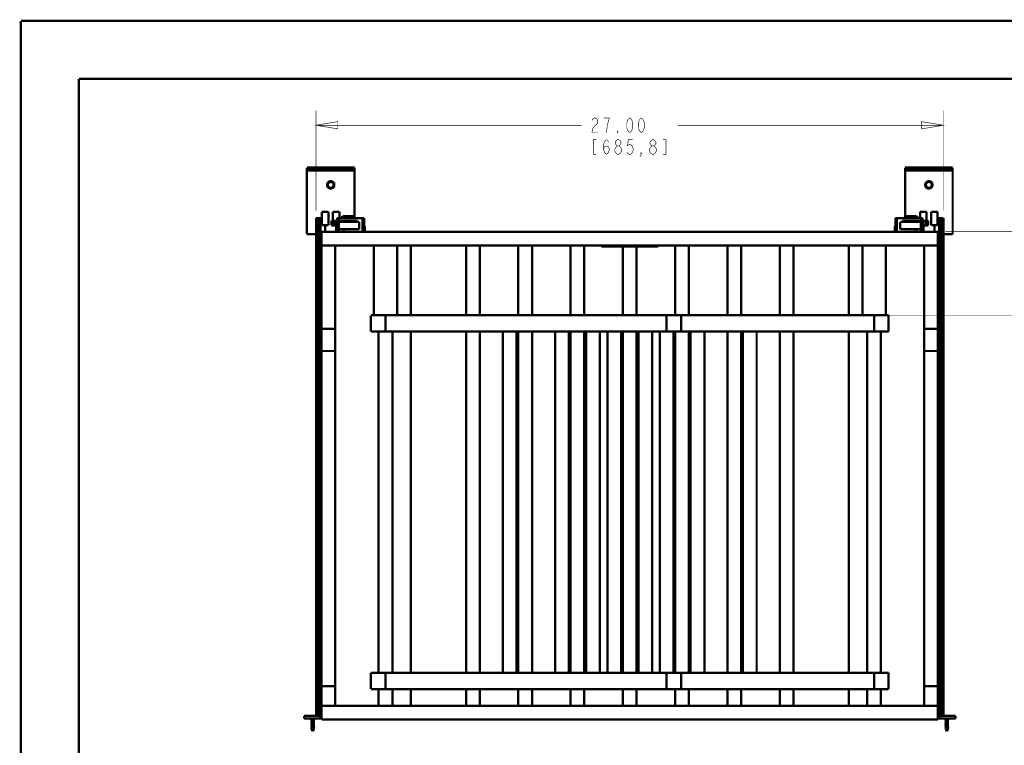
# Model space of a CAD drawing. Units: millimetres. Extents: x 0 to 432, y 0 to 280.
# Drawn here: x 0 to 215, y 121 to 280 of the extents above; entities that cross this region are included whole.
import ezdxf

# ---------------------------------------------------------------- set-up
doc = ezdxf.new("R2010")
doc.units = ezdxf.units.MM
doc.layers.add('P', color=7, linetype='Continuous')

msp = doc.modelspace()

# ---------------------------------------------------------------- linework, layer by layer
at = {"layer": 'P'}
for points, const_width in [([(0, 0), (0, 279.4)], 0.508), ([(0, 279.4), (431.8, 279.4)], 0.508), ([(12.7, 12.7), (12.7, 266.7)], 0.508), ([(12.7, 266.7), (419.1, 266.7)], 0.508), ([(64.523, 237.878), (64.523, 259.75)], 0.127), ([(201.683, 237.878), (201.683, 259.75)], 0.127), ([(64.523, 256.575), (69.286, 257.369), (69.286, 255.782), (64.523, 256.575)], 0.127), ([(64.523, 256.575), (122.626, 256.575)], 0.127), ([(124.848, 257.634), (125.007, 257.898), (125.324, 258.163), (125.642, 258.163), (125.959, 257.898), (126.118, 257.634), (126.118, 257.104), (125.959, 256.84), (125.642, 256.575), (125.324, 256.311), (125.007, 255.782), (124.848, 254.988), (126.118, 254.988)], 0.127), ([(128.023, 254.988), (128.182, 256.311), (128.341, 257.104), (128.499, 257.634), (128.658, 258.163), (127.388, 258.163)], 0.127), ([(133.103, 254.988), (132.786, 255.252), (132.627, 255.517), (132.468, 256.046), (132.468, 257.104), (132.627, 257.634), (132.786, 257.898), (133.103, 258.163), (133.421, 257.898), (133.579, 257.634), (133.738, 257.104), (133.738, 256.046), (133.579, 255.517), (133.421, 255.252), (133.103, 254.988)], 0.127), ([(135.643, 254.988), (135.326, 255.252), (135.167, 255.517), (135.008, 256.046), (135.008, 257.104), (135.167, 257.634), (135.326, 257.898), (135.643, 258.163), (135.961, 257.898), (136.119, 257.634), (136.278, 257.104), (136.278, 256.046), (136.119, 255.517), (135.961, 255.252), (135.643, 254.988)], 0.127), ([(201.683, 256.575), (143.581, 256.575)], 0.127), ([(201.683, 256.575), (196.921, 255.782), (196.921, 257.369), (201.683, 256.575)], 0.127), ([(130.563, 254.988), (130.404, 254.988), (130.404, 255.252), (130.563, 254.988)], 0.127), ([(125.801, 253.4), (125.166, 253.4), (125.166, 250.225), (125.801, 250.225)], 0.127), ([(127.388, 251.284), (127.547, 251.813), (128.023, 252.077), (128.499, 251.813), (128.658, 251.284), (128.499, 250.754), (128.341, 250.49), (128.023, 250.225), (127.706, 250.49), (127.547, 250.754), (127.388, 251.284), (127.388, 252.342), (127.547, 252.871), (127.706, 253.136), (128.023, 253.4), (128.341, 253.136), (128.499, 252.871)], 0.127), ([(130.404, 250.225), (130.087, 250.49), (129.928, 250.754), (129.769, 251.019), (129.769, 251.284), (129.928, 251.548), (130.087, 251.813), (130.404, 252.077), (130.722, 252.077), (131.039, 251.813), (131.198, 251.548), (131.357, 251.284), (131.357, 251.019), (131.198, 250.754), (131.039, 250.49), (130.722, 250.225), (130.404, 250.225)], 0.127), ([(130.404, 252.077), (130.087, 252.342), (129.928, 252.607), (129.928, 252.871), (130.087, 253.136), (130.404, 253.4), (130.722, 253.4), (131.039, 253.136), (131.198, 252.871), (131.198, 252.607), (131.039, 252.342), (130.722, 252.077)], 0.127), ([(133.738, 253.4), (132.786, 253.4), (132.627, 252.077), (132.944, 252.342), (133.262, 252.342), (133.579, 252.077), (133.738, 251.813), (133.897, 251.284), (133.738, 250.754), (133.579, 250.49), (133.262, 250.225), (132.944, 250.225), (132.627, 250.49), (132.468, 250.754)], 0.127), ([(138.024, 250.225), (137.707, 250.49), (137.548, 250.754), (137.389, 251.019), (137.389, 251.284), (137.548, 251.548), (137.707, 251.813), (138.024, 252.077), (138.342, 252.077), (138.659, 251.813), (138.818, 251.548), (138.977, 251.284), (138.977, 251.019), (138.818, 250.754), (138.659, 250.49), (138.342, 250.225), (138.024, 250.225)], 0.127), ([(138.024, 252.077), (137.707, 252.342), (137.548, 252.607), (137.548, 252.871), (137.707, 253.136), (138.024, 253.4), (138.342, 253.4), (138.659, 253.136), (138.818, 252.871), (138.818, 252.607), (138.659, 252.342), (138.342, 252.077)], 0.127), ([(140.406, 250.225), (141.041, 250.225), (141.041, 253.4), (140.406, 253.4)], 0.127), ([(135.643, 250.225), (135.484, 250.49), (135.643, 250.49), (135.643, 250.225), (135.326, 249.696)], 0.127), ([(62.53, 247.333), (62.53, 232.745)], 0.508), ([(62.53, 247.333), (72.937, 247.333)], 0.508), ([(72.937, 247.333), (72.937, 236.291)], 0.508), ([(193.287, 247.333), (193.287, 236.291)], 0.508), ([(193.287, 247.333), (203.694, 247.333)], 0.508), ([(203.694, 247.333), (203.694, 232.745)], 0.508), ([(62.53, 247.05), (72.937, 247.05)], 0.508), ([(62.53, 246.715), (72.937, 246.715)], 0.508), ([(193.287, 247.05), (203.694, 247.05)], 0.508), ([(193.287, 246.715), (203.694, 246.715)], 0.508), ([(68.527, 243.54), (68.527, 243.699), (68.404, 243.981), (68.174, 244.21), (67.892, 244.334), (67.733, 244.334), (67.575, 244.334), (67.275, 244.21), (67.063, 243.981), (66.94, 243.699), (66.94, 243.54), (66.94, 243.381), (67.063, 243.082), (67.275, 242.87), (67.575, 242.746), (67.733, 242.746), (67.892, 242.746), (68.174, 242.87), (68.404, 243.082), (68.527, 243.381), (68.527, 243.54)], 0.508), ([(68.386, 243.54), (68.368, 243.664), (68.28, 243.911), (68.104, 244.087), (67.857, 244.175), (67.733, 244.193), (67.592, 244.175), (67.363, 244.087), (67.187, 243.911), (67.098, 243.664), (67.081, 243.54), (67.098, 243.399), (67.187, 243.17), (67.363, 242.993), (67.592, 242.905), (67.733, 242.888), (67.857, 242.905), (68.104, 242.993), (68.28, 243.17), (68.368, 243.399), (68.386, 243.54)], 0.508), ([(199.284, 243.54), (199.284, 243.699), (199.161, 243.981), (198.949, 244.21), (198.649, 244.334), (198.49, 244.334), (198.332, 244.334), (198.049, 244.21), (197.82, 243.981), (197.697, 243.699), (197.697, 243.54), (197.697, 243.381), (197.82, 243.082), (198.049, 242.87), (198.332, 242.746), (198.49, 242.746), (198.649, 242.746), (198.949, 242.87), (199.161, 243.082), (199.284, 243.381), (199.284, 243.54)], 0.508), ([(199.143, 243.54), (199.125, 243.664), (199.037, 243.911), (198.861, 244.087), (198.632, 244.175), (198.49, 244.193), (198.367, 244.175), (198.12, 244.087), (197.944, 243.911), (197.855, 243.664), (197.838, 243.54), (197.855, 243.399), (197.944, 243.17), (198.12, 242.993), (198.367, 242.905), (198.49, 242.888), (198.632, 242.905), (198.861, 242.993), (199.037, 243.17), (199.125, 243.399), (199.143, 243.54)], 0.508), ([(65.828, 237.649), (65.828, 234.721)], 0.508), ([(65.828, 237.649), (67.222, 237.649)], 0.508), ([(67.222, 237.649), (67.222, 234.721)], 0.508), ([(68.227, 235.708), (68.227, 237.649)], 0.508), ([(69.638, 237.649), (68.227, 237.649)], 0.508), ([(69.638, 236.291), (69.638, 237.649)], 0.508), ([(70.044, 236.291), (70.414, 236.696)], 0.508), ([(70.414, 236.696), (72.708, 236.696)], 0.508), ([(70.908, 236.696), (70.908, 236.291)], 0.508), ([(72.708, 236.291), (72.708, 236.696)], 0.508), ([(195.792, 236.696), (193.516, 236.696)], 0.508), ([(193.516, 236.291), (193.516, 236.696)], 0.508), ([(195.315, 236.696), (195.315, 236.291)], 0.508), ([(196.162, 236.291), (195.792, 236.696)], 0.508), ([(196.585, 237.649), (197.997, 237.649)], 0.508), ([(196.585, 237.649), (196.585, 236.291)], 0.508), ([(197.997, 237.649), (197.997, 235.708)], 0.508), ([(200.395, 237.649), (199.002, 237.649)], 0.508), ([(199.002, 234.721), (199.002, 237.649)], 0.508), ([(200.395, 234.721), (200.395, 237.649)], 0.508), ([(64.523, 236.291), (64.523, 127.459)], 0.508), ([(64.523, 236.291), (65.828, 236.291)], 0.508), ([(64.893, 236.291), (64.893, 127.459)], 0.508), ([(65.035, 236.291), (65.035, 127.459)], 0.508), ([(65.493, 220.698), (65.493, 236.291)], 0.508), ([(65.828, 234.721), (67.222, 234.721)], 0.508), ([(66.534, 234.721), (66.534, 233.292)], 0.508), ([(67.874, 234.685), (67.874, 235.708)], 0.508), ([(73.519, 235.708), (67.874, 235.708)], 0.508), ([(67.874, 234.685), (68.95, 234.685)], 0.508), ([(67.927, 235.708), (67.927, 234.685)], 0.508), ([(68.404, 234.685), (68.404, 235.708)], 0.508), ([(68.933, 233.292), (68.933, 234.685)], 0.508), ([(68.95, 235.444), (68.95, 234.685)], 0.508), ([(68.95, 235.444), (73.978, 235.444)], 0.508), ([(69.109, 234.721), (68.95, 234.721)], 0.508), ([(68.968, 235.444), (68.968, 235.708)], 0.508), ([(69.109, 235.708), (69.109, 236.291)], 0.508), ([(69.109, 236.291), (75.036, 236.291)], 0.508), ([(69.109, 233.292), (69.109, 235.444)], 0.508), ([(69.444, 236.291), (69.444, 235.708)], 0.508), ([(69.444, 235.444), (69.444, 233.856)], 0.508), ([(69.48, 233.856), (69.48, 235.444)], 0.508), ([(70.855, 235.444), (70.855, 235.708)], 0.508), ([(73.519, 235.444), (73.519, 235.708)], 0.508), ([(73.978, 233.856), (73.978, 235.444)], 0.508), ([(74.701, 233.292), (74.701, 236.291)], 0.508), ([(75.036, 236.291), (75.036, 233.292)], 0.508), ([(75.195, 234.491), (75.036, 234.491)], 0.508), ([(75.195, 233.292), (75.195, 234.491)], 0.508), ([(191.029, 234.491), (191.188, 234.491)], 0.508), ([(191.029, 233.292), (191.029, 234.491)], 0.508), ([(197.115, 236.291), (191.188, 236.291)], 0.508), ([(191.188, 236.291), (191.188, 233.292)], 0.508), ([(191.523, 233.292), (191.523, 236.291)], 0.508), ([(192.246, 235.444), (197.256, 235.444)], 0.508), ([(192.246, 233.856), (192.246, 235.444)], 0.508), ([(192.705, 235.708), (198.349, 235.708)], 0.508), ([(192.705, 235.708), (192.705, 235.444)], 0.508), ([(195.351, 235.444), (195.351, 235.708)], 0.508), ([(196.744, 233.856), (196.744, 235.444)], 0.508), ([(196.779, 236.291), (196.779, 235.708)], 0.508), ([(196.779, 235.444), (196.779, 233.856)], 0.508), ([(197.115, 235.708), (197.115, 236.291)], 0.508), ([(197.115, 233.292), (197.115, 235.444)], 0.508), ([(197.115, 234.721), (197.256, 234.721)], 0.508), ([(197.238, 235.444), (197.238, 235.708)], 0.508), ([(197.256, 235.444), (197.256, 234.685)], 0.508), ([(198.349, 234.685), (197.256, 234.685)], 0.508), ([(197.291, 233.292), (197.291, 234.685)], 0.508), ([(197.82, 234.685), (197.82, 235.708)], 0.508), ([(198.296, 235.708), (198.296, 234.685)], 0.508), ([(198.349, 234.685), (198.349, 235.708)], 0.508), ([(200.395, 234.721), (199.002, 234.721)], 0.508), ([(199.69, 234.721), (199.69, 233.292)], 0.508), ([(201.683, 236.291), (200.395, 236.291)], 0.508), ([(200.731, 220.698), (200.731, 236.291)], 0.508), ([(201.189, 236.291), (201.189, 127.459)], 0.508), ([(201.33, 236.291), (201.33, 127.459)], 0.508), ([(201.683, 236.291), (201.683, 127.459)], 0.508), ([(62.53, 232.745), (64.523, 232.745)], 0.508), ([(65.723, 126.683), (65.723, 233.292)], 0.508), ([(200.484, 233.292), (65.723, 233.292)], 0.508), ([(69.427, 233.856), (69.427, 233.292)], 0.508), ([(69.427, 233.856), (73.978, 233.856)], 0.508), ([(70.573, 233.292), (70.573, 233.856)], 0.508), ([(192.246, 233.856), (196.797, 233.856)], 0.508), ([(195.633, 233.292), (195.633, 233.856)], 0.508), ([(196.797, 233.856), (196.797, 233.292)], 0.508), ([(200.484, 126.683), (200.484, 233.292)], 0.508), ([(201.683, 232.745), (203.694, 232.745)], 0.508), ([(202.071, 233.292), (236.643, 233.292)], 0.127), ([(200.484, 230.293), (65.723, 230.293)], 0.508), ([(68.739, 129.681), (68.739, 230.293)], 0.508), ([(77.153, 230.293), (77.153, 215.053)], 0.508), ([(82.233, 230.293), (82.233, 215.053)], 0.508), ([(85.249, 215.053), (85.249, 230.293)], 0.508), ([(97.314, 230.293), (97.314, 215.053)], 0.508), ([(100.312, 230.293), (100.312, 215.053)], 0.508), ([(108.744, 230.293), (108.744, 215.053)], 0.508), ([(111.742, 230.293), (111.742, 215.053)], 0.508), ([(120.174, 230.293), (120.174, 215.053)], 0.508), ([(123.172, 230.293), (123.172, 215.053)], 0.508), ([(126.859, 230.205), (126.859, 230.082)], 0.508), ([(139.365, 230.205), (126.859, 230.205)], 0.508), ([(139.365, 230.082), (126.859, 230.082)], 0.508), ([(127.547, 230.24), (138.659, 230.24)], 0.508), ([(128.217, 230.24), (128.217, 230.082)], 0.508), ([(131.604, 230.082), (131.604, 215.053)], 0.508), ([(134.602, 230.082), (134.602, 215.053)], 0.508), ([(138.007, 230.24), (138.007, 230.082)], 0.508), ([(139.365, 230.205), (139.365, 230.082)], 0.508), ([(143.034, 230.293), (143.034, 215.053)], 0.508), ([(146.032, 230.293), (146.032, 215.053)], 0.508), ([(154.464, 230.293), (154.464, 215.053)], 0.508), ([(157.462, 230.293), (157.462, 215.053)], 0.508), ([(165.894, 230.293), (165.894, 215.053)], 0.508), ([(168.892, 230.293), (168.892, 215.053)], 0.508), ([(180.975, 230.293), (180.975, 215.053)], 0.508), ([(183.974, 230.293), (183.974, 215.053)], 0.508), ([(189.054, 230.293), (189.054, 215.053)], 0.508), ([(197.485, 129.681), (197.485, 230.293)], 0.508), ([(65.458, 220.698), (65.458, 162.525)], 0.508), ([(65.723, 220.698), (65.458, 220.698)], 0.508), ([(200.484, 220.698), (200.766, 220.698)], 0.508), ([(200.766, 220.698), (200.766, 162.525)], 0.508), ([(76.518, 215.053), (76.518, 211.455)], 0.508), ([(79.693, 215.053), (76.518, 215.053)], 0.508), ([(186.514, 215.053), (79.693, 215.053)], 0.508), ([(79.693, 215.053), (79.693, 211.455)], 0.508), ([(141.164, 215.053), (141.164, 211.455)], 0.508), ([(144.339, 215.053), (144.339, 211.455)], 0.508), ([(189.689, 215.053), (186.514, 215.053)], 0.508), ([(186.514, 215.053), (186.514, 211.455)], 0.508), ([(189.689, 215.053), (189.689, 211.455)], 0.508), ([(189.689, 215.053), (236.643, 215.053)], 0.127), ([(65.723, 212.09), (68.739, 212.09)], 0.508), ([(79.693, 211.455), (76.518, 211.455)], 0.508), ([(78.193, 211.455), (78.193, 136.895)], 0.508), ([(186.514, 211.455), (79.693, 211.455)], 0.508), ([(81.209, 211.455), (81.209, 136.895)], 0.508), ([(85.249, 136.895), (85.249, 211.455)], 0.508), ([(97.314, 211.455), (97.314, 136.895)], 0.508), ([(100.312, 211.455), (100.312, 136.895)], 0.508), ([(105.375, 211.455), (105.375, 136.895)], 0.508), ([(108.373, 211.455), (108.373, 136.895)], 0.508), ([(108.744, 211.455), (108.744, 136.895)], 0.508), ([(111.742, 211.455), (111.742, 136.895)], 0.508), ([(116.805, 211.455), (116.805, 136.895)], 0.508), ([(119.803, 211.455), (119.803, 136.895)], 0.508), ([(120.174, 211.455), (120.174, 136.895)], 0.508), ([(123.172, 211.455), (123.172, 136.895)], 0.508), ([(123.56, 211.455), (123.56, 136.895)], 0.508), ([(126.559, 211.455), (126.559, 136.895)], 0.508), ([(128.235, 211.455), (128.235, 136.895)], 0.508), ([(131.233, 211.455), (131.233, 136.895)], 0.508), ([(131.604, 211.455), (131.604, 136.895)], 0.508), ([(134.602, 211.455), (134.602, 136.895)], 0.508), ([(134.99, 211.455), (134.99, 136.895)], 0.508), ([(137.989, 211.455), (137.989, 136.895)], 0.508), ([(139.665, 211.455), (139.665, 136.895)], 0.508), ([(142.663, 211.455), (142.663, 136.895)], 0.508), ([(143.034, 211.455), (143.034, 136.895)], 0.508), ([(146.032, 211.455), (146.032, 136.895)], 0.508), ([(146.42, 211.455), (146.42, 136.895)], 0.508), ([(149.419, 211.455), (149.419, 136.895)], 0.508), ([(154.464, 211.455), (154.464, 136.895)], 0.508), ([(157.462, 211.455), (157.462, 136.895)], 0.508), ([(157.85, 211.455), (157.85, 136.895)], 0.508), ([(160.849, 211.455), (160.849, 136.895)], 0.508), ([(165.894, 211.455), (165.894, 136.895)], 0.508), ([(168.892, 211.455), (168.892, 136.895)], 0.508), ([(180.975, 211.455), (180.975, 136.895)], 0.508), ([(185.014, 211.455), (185.014, 136.895)], 0.508), ([(189.689, 211.455), (186.514, 211.455)], 0.508), ([(188.013, 211.455), (188.013, 136.895)], 0.508), ([(197.485, 212.09), (200.484, 212.09)], 0.508), ([(65.723, 207.222), (68.739, 207.222)], 0.508), ([(197.485, 207.222), (200.484, 207.222)], 0.508), ([(65.723, 162.525), (65.458, 162.525)], 0.508), ([(65.493, 127.459), (65.493, 162.525)], 0.508), ([(200.484, 162.525), (200.766, 162.525)], 0.508), ([(200.731, 127.459), (200.731, 162.525)], 0.508), ([(76.518, 133.297), (76.518, 136.895)], 0.508), ([(76.518, 136.895), (79.693, 136.895)], 0.508), ([(79.693, 136.895), (144.339, 136.895)], 0.508), ([(79.693, 133.297), (79.693, 136.895)], 0.508), ([(141.164, 133.297), (141.164, 136.895)], 0.508), ([(144.339, 136.895), (186.514, 136.895)], 0.508), ([(144.339, 133.297), (144.339, 136.895)], 0.508), ([(186.514, 136.895), (189.689, 136.895)], 0.508), ([(186.514, 133.297), (186.514, 136.895)], 0.508), ([(189.689, 133.297), (189.689, 136.895)], 0.508), ([(65.723, 133.932), (68.739, 133.932)], 0.508), ([(76.518, 133.297), (79.693, 133.297)], 0.508), ([(78.193, 133.297), (78.193, 129.681)], 0.508), ([(79.693, 133.297), (144.339, 133.297)], 0.508), ([(81.209, 133.297), (81.209, 129.681)], 0.508), ([(85.249, 129.681), (85.249, 133.297)], 0.508), ([(97.314, 133.297), (97.314, 129.681)], 0.508), ([(100.312, 133.297), (100.312, 129.681)], 0.508), ([(108.744, 133.297), (108.744, 129.681)], 0.508), ([(111.742, 133.297), (111.742, 129.681)], 0.508), ([(120.174, 133.297), (120.174, 129.681)], 0.508), ([(123.172, 133.297), (123.172, 129.681)], 0.508), ([(131.604, 133.297), (131.604, 129.681)], 0.508), ([(134.602, 133.297), (134.602, 129.681)], 0.508), ([(143.034, 133.297), (143.034, 129.681)], 0.508), ([(144.339, 133.297), (186.514, 133.297)], 0.508), ([(146.032, 133.297), (146.032, 129.681)], 0.508), ([(154.464, 133.297), (154.464, 129.681)], 0.508), ([(157.462, 133.297), (157.462, 129.681)], 0.508), ([(165.894, 133.297), (165.894, 129.681)], 0.508), ([(168.892, 133.297), (168.892, 129.681)], 0.508), ([(180.975, 133.297), (180.975, 129.681)], 0.508), ([(185.014, 133.297), (185.014, 129.681)], 0.508), ([(186.514, 133.297), (189.689, 133.297)], 0.508), ([(188.013, 133.297), (188.013, 129.681)], 0.508), ([(197.485, 133.932), (200.484, 133.932)], 0.508), ([(200.484, 129.681), (65.723, 129.681)], 0.508), ([(61.895, 127.459), (61.895, 126.859)], 0.508), ([(61.895, 127.459), (65.723, 127.459)], 0.508), ([(65.723, 126.859), (61.895, 126.859)], 0.508), ([(63.341, 126.859), (63.447, 126.735)], 0.508), ([(64.258, 126.859), (64.153, 126.735)], 0.508), ([(65.44, 127.459), (65.44, 126.859)], 0.508), ([(200.484, 127.459), (204.329, 127.459)], 0.508), ([(204.329, 126.859), (200.484, 126.859)], 0.508), ([(200.783, 127.459), (200.783, 126.859)], 0.508), ([(201.965, 126.859), (202.071, 126.735)], 0.508), ([(202.883, 126.859), (202.777, 126.735)], 0.508), ([(204.329, 127.459), (204.329, 126.859)], 0.508), ([(63.394, 126.471), (63.465, 126.506), (63.535, 126.506), (63.641, 126.524), (63.729, 126.541), (63.8, 126.541)], 0.508), ([(63.394, 126.471), (63.5, 126.4)], 0.508), ([(63.394, 126.189), (63.465, 126.224), (63.535, 126.224), (63.641, 126.242), (63.729, 126.259), (63.8, 126.259)], 0.508), ([(63.394, 126.189), (63.5, 126.118)], 0.508), ([(63.394, 125.906), (63.465, 125.942), (63.535, 125.942), (63.641, 125.959), (63.729, 125.977), (63.8, 125.977)], 0.508), ([(63.394, 125.906), (63.5, 125.836)], 0.508), ([(63.394, 125.624), (63.465, 125.659), (63.535, 125.659), (63.641, 125.677), (63.729, 125.695), (63.8, 125.695)], 0.508), ([(63.394, 125.624), (63.5, 125.554)], 0.508), ([(63.394, 125.342), (63.465, 125.377), (63.535, 125.377), (63.641, 125.395), (63.729, 125.413), (63.8, 125.413)], 0.508), ([(63.394, 125.342), (63.5, 125.271)], 0.508), ([(63.394, 125.06), (63.465, 125.095), (63.535, 125.095), (63.641, 125.113), (63.729, 125.13), (63.8, 125.13)], 0.508), ([(63.394, 125.06), (63.5, 124.989)], 0.508), ([(63.412, 126.735), (63.482, 126.7)], 0.508), ([(64.153, 126.735), (63.412, 126.735)], 0.508), ([(63.8, 126.577), (63.712, 126.577), (63.588, 126.559), (63.518, 126.541), (63.429, 126.541)], 0.508), ([(63.8, 126.294), (63.712, 126.294), (63.588, 126.277), (63.518, 126.259), (63.429, 126.259)], 0.508), ([(63.8, 126.012), (63.712, 126.012), (63.588, 125.995), (63.518, 125.977), (63.429, 125.977)], 0.508), ([(63.8, 125.73), (63.712, 125.73), (63.588, 125.712), (63.518, 125.695), (63.429, 125.695)], 0.508), ([(63.8, 125.448), (63.712, 125.448), (63.588, 125.43), (63.518, 125.413), (63.429, 125.413)], 0.508), ([(63.8, 125.166), (63.712, 125.166), (63.588, 125.148), (63.518, 125.13), (63.429, 125.13)], 0.508), ([(63.535, 126.612), (63.447, 126.559)], 0.508), ([(63.553, 126.33), (63.447, 126.277)], 0.508), ([(63.553, 126.048), (63.447, 125.995)], 0.508), ([(63.553, 125.765), (63.447, 125.712)], 0.508), ([(63.553, 125.483), (63.447, 125.43)], 0.508), ([(63.553, 125.201), (63.447, 125.148)], 0.508), ([(63.447, 124.848), (63.518, 124.707)], 0.508), ([(63.535, 126.594), (63.482, 126.7)], 0.508), ([(63.8, 124.919), (63.712, 124.901), (63.623, 124.901), (63.553, 124.883), (63.482, 124.866)], 0.508), ([(63.518, 124.707), (63.588, 124.76), (63.659, 124.778), (63.747, 124.795)], 0.508), ([(63.535, 124.654), (63.782, 124.072)], 0.508), ([(63.8, 126.647), (63.712, 126.647), (63.641, 126.63), (63.553, 126.612)], 0.508), ([(63.553, 126.33), (63.623, 126.347), (63.694, 126.365), (63.782, 126.383)], 0.508), ([(63.553, 126.048), (63.623, 126.065), (63.694, 126.083), (63.782, 126.1)], 0.508), ([(63.553, 125.765), (63.623, 125.783), (63.694, 125.801), (63.782, 125.818)], 0.508), ([(63.553, 125.483), (63.623, 125.501), (63.694, 125.518), (63.782, 125.536)], 0.508), ([(63.553, 125.201), (63.623, 125.218), (63.694, 125.236), (63.782, 125.254)], 0.508), ([(63.553, 124.919), (63.623, 124.936), (63.694, 124.954), (63.782, 124.972)], 0.508), ([(63.8, 126.453), (63.729, 126.453), (63.659, 126.436), (63.588, 126.418)], 0.508), ([(63.8, 126.171), (63.729, 126.171), (63.659, 126.153), (63.588, 126.136)], 0.508), ([(63.8, 125.889), (63.729, 125.889), (63.659, 125.871), (63.588, 125.853)], 0.508), ([(63.8, 125.607), (63.729, 125.607), (63.659, 125.589), (63.588, 125.571)], 0.508), ([(63.8, 125.324), (63.729, 125.324), (63.659, 125.307), (63.588, 125.289)], 0.508), ([(63.8, 125.042), (63.729, 125.042), (63.659, 125.024), (63.588, 125.007)], 0.508), ([(63.8, 124.76), (63.729, 124.76), (63.659, 124.742), (63.588, 124.725)], 0.508), ([(63.588, 124.654), (63.659, 124.672), (63.747, 124.689)], 0.508), ([(63.8, 124.689), (63.712, 124.672), (63.641, 124.654)], 0.508), ([(64.223, 126.647), (64.153, 126.63), (64.064, 126.612), (63.959, 126.594), (63.888, 126.594), (63.8, 126.577)], 0.508), ([(63.8, 126.541), (63.906, 126.559), (64.012, 126.577), (64.1, 126.577), (64.17, 126.594)], 0.508), ([(63.8, 126.541), (63.8, 126.453)], 0.508), ([(64.047, 126.506), (63.959, 126.488), (63.87, 126.471), (63.8, 126.453)], 0.508), ([(63.8, 126.383), (63.87, 126.4), (63.959, 126.418), (64.029, 126.436)], 0.508), ([(63.8, 126.294), (63.8, 126.383)], 0.508), ([(64.223, 126.365), (64.153, 126.347), (64.064, 126.33), (63.959, 126.312), (63.888, 126.312), (63.8, 126.294)], 0.508), ([(63.8, 126.259), (63.906, 126.277), (64.012, 126.294), (64.1, 126.294), (64.17, 126.312)], 0.508), ([(63.8, 126.171), (63.8, 126.259)], 0.508), ([(63.8, 126.1), (63.87, 126.118), (63.959, 126.136), (64.029, 126.153)], 0.508), ([(63.8, 126.012), (63.8, 126.1)], 0.508), ([(64.223, 126.083), (64.153, 126.065), (64.064, 126.048), (63.959, 126.03), (63.888, 126.03), (63.8, 126.012)], 0.508), ([(63.8, 125.977), (63.906, 125.995), (64.012, 126.012), (64.1, 126.012), (64.17, 126.03)], 0.508), ([(63.8, 125.889), (63.8, 125.977)], 0.508), ([(63.8, 125.818), (63.87, 125.836), (63.959, 125.853), (64.029, 125.871)], 0.508), ([(63.8, 125.73), (63.8, 125.818)], 0.508), ([(64.223, 125.801), (64.153, 125.783), (64.064, 125.765), (63.959, 125.748), (63.888, 125.748), (63.8, 125.73)], 0.508), ([(63.8, 125.695), (63.906, 125.712), (64.012, 125.73), (64.1, 125.73), (64.17, 125.748)], 0.508), ([(63.8, 125.607), (63.8, 125.695)], 0.508), ([(63.8, 125.536), (63.87, 125.554), (63.959, 125.571), (64.029, 125.589)], 0.508), ([(63.8, 125.448), (63.8, 125.536)], 0.508), ([(64.223, 125.518), (64.153, 125.501), (64.064, 125.483), (63.959, 125.465), (63.888, 125.465), (63.8, 125.448)], 0.508), ([(63.8, 125.413), (63.906, 125.43), (64.012, 125.448), (64.1, 125.448), (64.17, 125.465)], 0.508), ([(63.8, 125.324), (63.8, 125.413)], 0.508), ([(63.8, 125.254), (63.87, 125.271), (63.959, 125.289), (64.029, 125.307)], 0.508), ([(63.8, 125.166), (63.8, 125.254)], 0.508), ([(64.223, 125.236), (64.153, 125.218), (64.064, 125.201), (63.959, 125.183), (63.888, 125.183), (63.8, 125.166)], 0.508), ([(63.8, 125.13), (63.906, 125.148), (64.012, 125.166), (64.1, 125.166), (64.17, 125.183)], 0.508), ([(63.8, 125.042), (63.8, 125.13)], 0.508), ([(63.8, 124.972), (63.87, 124.989), (63.959, 125.007), (64.029, 125.024)], 0.508), ([(64.206, 124.972), (64.135, 124.954), (64.047, 124.936), (63.959, 124.936), (63.87, 124.919), (63.8, 124.919)], 0.508), ([(63.8, 124.795), (63.888, 124.813), (63.976, 124.83), (64.047, 124.848), (64.117, 124.866)], 0.508), ([(63.8, 124.689), (63.87, 124.707), (63.959, 124.725), (64.029, 124.742)], 0.508), ([(64.064, 126.242), (63.994, 126.206), (63.906, 126.189), (63.835, 126.189)], 0.508), ([(64.064, 125.959), (63.994, 125.924), (63.906, 125.906), (63.835, 125.906)], 0.508), ([(64.064, 125.677), (63.994, 125.642), (63.906, 125.624), (63.835, 125.624)], 0.508), ([(64.064, 125.395), (63.994, 125.36), (63.906, 125.342), (63.835, 125.342)], 0.508), ([(64.064, 125.113), (63.994, 125.077), (63.906, 125.06), (63.835, 125.06)], 0.508), ([(64.064, 124.83), (63.994, 124.795), (63.906, 124.778), (63.835, 124.778)], 0.508), ([(64.1, 124.742), (63.835, 124.072)], 0.508), ([(64.1, 124.742), (64.029, 124.725), (63.941, 124.707), (63.853, 124.689)], 0.508), ([(64.135, 126.7), (64.047, 126.683), (63.959, 126.665), (63.87, 126.665)], 0.508), ([(64.064, 126.524), (64.153, 126.577)], 0.508), ([(64.064, 126.242), (64.153, 126.294)], 0.508), ([(64.064, 125.959), (64.153, 126.012)], 0.508), ([(64.064, 125.677), (64.153, 125.73)], 0.508), ([(64.064, 125.395), (64.153, 125.448)], 0.508), ([(64.064, 125.113), (64.153, 125.166)], 0.508), ([(64.206, 126.383), (64.1, 126.436)], 0.508), ([(64.206, 126.1), (64.1, 126.153)], 0.508), ([(64.206, 125.818), (64.1, 125.871)], 0.508), ([(64.206, 125.536), (64.1, 125.589)], 0.508), ([(64.206, 125.254), (64.1, 125.307)], 0.508), ([(64.188, 124.972), (64.1, 125.024)], 0.508), ([(64.206, 126.665), (64.135, 126.718)], 0.508), ([(64.206, 124.972), (64.17, 124.901)], 0.508), ([(200.484, 126.683), (65.723, 126.683)], 0.508), ([(202.001, 126.471), (202.071, 126.506), (202.159, 126.506), (202.265, 126.524), (202.336, 126.541), (202.424, 126.541)], 0.508), ([(202.001, 126.189), (202.071, 126.224), (202.159, 126.224), (202.265, 126.242), (202.336, 126.259), (202.424, 126.259)], 0.508), ([(202.001, 125.906), (202.071, 125.942), (202.159, 125.942), (202.265, 125.959), (202.336, 125.977), (202.424, 125.977)], 0.508), ([(202.001, 125.624), (202.071, 125.659), (202.159, 125.659), (202.265, 125.677), (202.336, 125.695), (202.424, 125.695)], 0.508), ([(202.001, 125.342), (202.071, 125.377), (202.159, 125.377), (202.265, 125.395), (202.336, 125.413), (202.424, 125.413)], 0.508), ([(202.001, 125.06), (202.071, 125.095), (202.159, 125.095), (202.265, 125.113), (202.336, 125.13), (202.424, 125.13)], 0.508), ([(202.777, 126.735), (202.018, 126.735)], 0.508), ([(202.018, 126.735), (202.106, 126.7)], 0.508), ([(202.018, 126.471), (202.124, 126.4)], 0.508), ([(202.018, 126.189), (202.124, 126.118)], 0.508), ([(202.018, 125.906), (202.124, 125.836)], 0.508), ([(202.018, 125.624), (202.124, 125.554)], 0.508), ([(202.018, 125.342), (202.124, 125.271)], 0.508), ([(202.018, 125.06), (202.124, 124.989)], 0.508), ([(202.424, 126.577), (202.318, 126.577), (202.212, 126.559), (202.124, 126.541), (202.053, 126.541)], 0.508), ([(202.424, 126.294), (202.318, 126.294), (202.212, 126.277), (202.124, 126.259), (202.053, 126.259)], 0.508), ([(202.424, 126.012), (202.318, 126.012), (202.212, 125.995), (202.124, 125.977), (202.053, 125.977)], 0.508), ([(202.424, 125.73), (202.318, 125.73), (202.212, 125.712), (202.124, 125.695), (202.053, 125.695)], 0.508), ([(202.424, 125.448), (202.318, 125.448), (202.212, 125.43), (202.124, 125.413), (202.053, 125.413)], 0.508), ([(202.424, 125.166), (202.318, 125.166), (202.212, 125.148), (202.124, 125.13), (202.053, 125.13)], 0.508), ([(202.159, 126.612), (202.071, 126.559)], 0.508), ([(202.159, 126.33), (202.071, 126.277)], 0.508), ([(202.159, 126.048), (202.071, 125.995)], 0.508), ([(202.159, 125.765), (202.071, 125.712)], 0.508), ([(202.159, 125.483), (202.071, 125.43)], 0.508), ([(202.159, 125.201), (202.071, 125.148)], 0.508), ([(202.071, 124.848), (202.124, 124.707)], 0.508), ([(202.142, 126.594), (202.089, 126.7)], 0.508), ([(202.424, 124.919), (202.336, 124.901), (202.248, 124.901), (202.177, 124.883), (202.106, 124.866)], 0.508), ([(202.124, 124.707), (202.212, 124.76), (202.283, 124.778), (202.353, 124.795)], 0.508), ([(202.159, 126.33), (202.23, 126.347), (202.318, 126.365), (202.389, 126.383)], 0.508), ([(202.159, 126.048), (202.23, 126.065), (202.318, 126.083), (202.389, 126.1)], 0.508), ([(202.159, 125.765), (202.23, 125.783), (202.318, 125.801), (202.389, 125.818)], 0.508), ([(202.159, 125.483), (202.23, 125.501), (202.318, 125.518), (202.389, 125.536)], 0.508), ([(202.159, 125.201), (202.23, 125.218), (202.318, 125.236), (202.389, 125.254)], 0.508), ([(202.159, 124.919), (202.23, 124.936), (202.318, 124.954), (202.389, 124.972)], 0.508), ([(202.159, 124.654), (202.389, 124.072)], 0.508), ([(202.424, 126.647), (202.336, 126.647), (202.248, 126.63), (202.177, 126.612)], 0.508), ([(202.424, 126.453), (202.353, 126.453), (202.265, 126.436), (202.195, 126.418)], 0.508), ([(202.424, 126.171), (202.353, 126.171), (202.265, 126.153), (202.195, 126.136)], 0.508), ([(202.424, 125.889), (202.353, 125.889), (202.265, 125.871), (202.195, 125.853)], 0.508), ([(202.424, 125.607), (202.353, 125.607), (202.265, 125.589), (202.195, 125.571)], 0.508), ([(202.424, 125.324), (202.353, 125.324), (202.265, 125.307), (202.195, 125.289)], 0.508), ([(202.424, 125.042), (202.353, 125.042), (202.265, 125.024), (202.195, 125.007)], 0.508), ([(202.424, 124.76), (202.353, 124.76), (202.265, 124.742), (202.195, 124.725)], 0.508), ([(202.195, 124.654), (202.265, 124.672), (202.353, 124.689)], 0.508), ([(202.424, 124.689), (202.336, 124.672), (202.265, 124.654)], 0.508), ([(202.83, 126.647), (202.759, 126.63), (202.688, 126.612), (202.583, 126.594), (202.494, 126.594), (202.424, 126.577)], 0.508), ([(202.424, 126.541), (202.512, 126.559), (202.618, 126.577), (202.706, 126.577), (202.794, 126.594)], 0.508), ([(202.424, 126.541), (202.424, 126.453)], 0.508), ([(202.653, 126.506), (202.583, 126.488), (202.494, 126.471), (202.424, 126.453)], 0.508), ([(202.424, 126.383), (202.494, 126.4), (202.565, 126.418), (202.636, 126.436)], 0.508), ([(202.424, 126.294), (202.424, 126.383)], 0.508), ([(202.83, 126.365), (202.759, 126.347), (202.688, 126.33), (202.583, 126.312), (202.494, 126.312), (202.424, 126.294)], 0.508), ([(202.424, 126.259), (202.512, 126.277), (202.618, 126.294), (202.706, 126.294), (202.794, 126.312)], 0.508), ([(202.424, 126.171), (202.424, 126.259)], 0.508), ([(202.424, 126.1), (202.494, 126.118), (202.565, 126.136), (202.636, 126.153)], 0.508), ([(202.424, 126.012), (202.424, 126.1)], 0.508), ([(202.83, 126.083), (202.759, 126.065), (202.688, 126.048), (202.583, 126.03), (202.494, 126.03), (202.424, 126.012)], 0.508), ([(202.424, 125.977), (202.512, 125.995), (202.618, 126.012), (202.706, 126.012), (202.794, 126.03)], 0.508), ([(202.424, 125.889), (202.424, 125.977)], 0.508), ([(202.424, 125.818), (202.494, 125.836), (202.565, 125.853), (202.636, 125.871)], 0.508), ([(202.424, 125.73), (202.424, 125.818)], 0.508), ([(202.83, 125.801), (202.759, 125.783), (202.688, 125.765), (202.583, 125.748), (202.494, 125.748), (202.424, 125.73)], 0.508), ([(202.424, 125.695), (202.512, 125.712), (202.618, 125.73), (202.706, 125.73), (202.794, 125.748)], 0.508), ([(202.424, 125.607), (202.424, 125.695)], 0.508), ([(202.424, 125.536), (202.494, 125.554), (202.565, 125.571), (202.636, 125.589)], 0.508), ([(202.424, 125.448), (202.424, 125.536)], 0.508), ([(202.83, 125.518), (202.759, 125.501), (202.688, 125.483), (202.583, 125.465), (202.494, 125.465), (202.424, 125.448)], 0.508), ([(202.424, 125.413), (202.512, 125.43), (202.618, 125.448), (202.706, 125.448), (202.794, 125.465)], 0.508), ([(202.424, 125.324), (202.424, 125.413)], 0.508), ([(202.424, 125.254), (202.494, 125.271), (202.565, 125.289), (202.636, 125.307)], 0.508), ([(202.424, 125.166), (202.424, 125.254)], 0.508), ([(202.83, 125.236), (202.759, 125.218), (202.688, 125.201), (202.583, 125.183), (202.494, 125.183), (202.424, 125.166)], 0.508), ([(202.424, 125.13), (202.512, 125.148), (202.618, 125.166), (202.706, 125.166), (202.794, 125.183)], 0.508), ([(202.424, 125.042), (202.424, 125.13)], 0.508), ([(202.424, 124.972), (202.494, 124.989), (202.565, 125.007), (202.636, 125.024)], 0.508), ([(202.812, 124.972), (202.741, 124.954), (202.671, 124.936), (202.565, 124.936), (202.494, 124.919), (202.424, 124.919)], 0.508), ([(202.424, 124.795), (202.494, 124.813), (202.583, 124.83), (202.653, 124.848), (202.741, 124.866)], 0.508), ([(202.424, 124.689), (202.494, 124.707), (202.565, 124.725), (202.636, 124.742)], 0.508), ([(202.671, 126.242), (202.6, 126.206), (202.53, 126.189), (202.442, 126.189)], 0.508), ([(202.671, 125.959), (202.6, 125.924), (202.53, 125.906), (202.442, 125.906)], 0.508), ([(202.671, 125.677), (202.6, 125.642), (202.53, 125.624), (202.442, 125.624)], 0.508), ([(202.671, 125.395), (202.6, 125.36), (202.53, 125.342), (202.442, 125.342)], 0.508), ([(202.671, 125.113), (202.6, 125.077), (202.53, 125.06), (202.442, 125.06)], 0.508), ([(202.671, 124.83), (202.6, 124.795), (202.53, 124.778), (202.442, 124.778)], 0.508), ([(202.724, 124.742), (202.442, 124.072)], 0.508), ([(202.741, 126.7), (202.671, 126.683), (202.565, 126.665), (202.477, 126.665)], 0.508), ([(202.724, 124.742), (202.653, 124.725), (202.565, 124.707), (202.477, 124.689)], 0.508), ([(202.671, 126.524), (202.777, 126.577)], 0.508), ([(202.671, 126.242), (202.777, 126.294)], 0.508), ([(202.671, 125.959), (202.777, 126.012)], 0.508), ([(202.671, 125.677), (202.777, 125.73)], 0.508), ([(202.671, 125.395), (202.777, 125.448)], 0.508), ([(202.671, 125.113), (202.777, 125.166)], 0.508), ([(202.83, 126.383), (202.724, 126.436)], 0.508), ([(202.83, 126.1), (202.724, 126.153)], 0.508), ([(202.83, 125.818), (202.724, 125.871)], 0.508), ([(202.83, 125.536), (202.724, 125.589)], 0.508), ([(202.83, 125.254), (202.724, 125.307)], 0.508), ([(202.812, 124.972), (202.724, 125.024)], 0.508), ([(202.83, 126.665), (202.741, 126.718)], 0.508), ([(202.812, 124.972), (202.777, 124.901)], 0.508)]:
    msp.add_lwpolyline(points, dxfattribs=dict(at, const_width=const_width))

doc.saveas('drawing.dxf')
